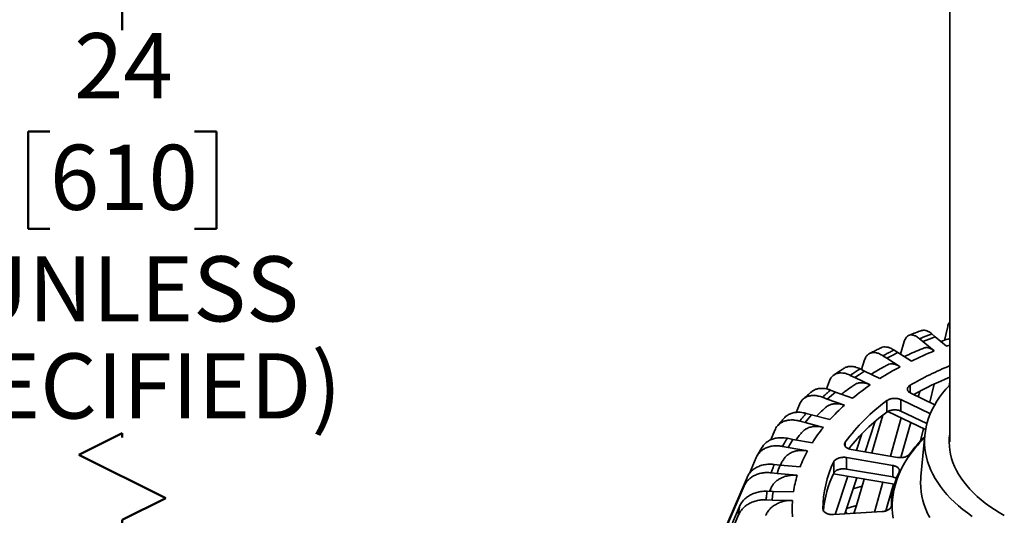
# Model space of a CAD drawing. Units: inches. Extents: x 0.2 to 8.4, y 0.1 to 10.9.
# Drawn here: x 5.4 to 7, y 6.8 to 7.6 of the extents above; entities that cross this region are included whole.
import ezdxf

# ---------------------------------------------------------------- set-up
doc = ezdxf.new("R2010")
doc.units = ezdxf.units.IN
doc.header["$MEASUREMENT"] = 0
doc.layers.add('WALL', color=7, linetype='Continuous', lineweight=50)
doc.styles.add('SLDTEXTSTYLE0', font='TXT', dxfattribs={"width": 0.605})
doc.dimstyles.new('SLDDIMSTYLE3', dxfattribs={"dimtxt": 0.101115, "dimasz": 0.1, "dimexe": 0, "dimexo": 0.0625, "dimgap": 0.025279, "dimtad": 0, "dimtih": 1, "dimtoh": 1, "dimdec": 0, "dimlfac": 6, "dimrnd": 1e-09, "dimzin": 12, "dimdsep": 46, "dimlunit": 5, "dimtxsty": 'SLDTEXTSTYLE0', "dimsah": 1, "dimcen": 0.09, "dimadec": 0, "dimazin": 3, "dimtfac": 1, "dimtdec": 3, "dimtofl": 0, "dimtmove": 0, "dimatfit": 3, "dimfxl": 0, "dimfrac": 2, "dimtolj": 1, "dimtzin": 12, "dimarcsym": 0})

# ---------------------------------------------------------------- blocks, each defined once
blk = doc.blocks.new('_D_4')
at = {"layer": 'WALL'}
for p, q in [((4.8979, 8.0061), (5.7265, 8.0061)), ((5.6015, 8.0061), (5.6015, 7.5428)), ((5.4857, 7.3807), (5.451, 7.3807)), ((5.451, 7.3807), (5.451, 7.2254)), ((5.7172, 7.3807), (5.7519, 7.3807)), ((5.7519, 7.3807), (5.7519, 7.2254)), ((5.451, 7.2254), (5.4857, 7.2254)), ((5.7519, 7.2254), (5.7172, 7.2254)), ((5.532, 6.8637), (5.6015, 6.8984)), ((5.6015, 6.8984), (5.6015, 6.8917)), ((5.6709, 6.7942), (5.532, 6.8637)), ((5.6015, 6.7595), (5.6709, 6.7942)), ((5.6015, 6.4284), (5.6015, 6.7595)), ((4.4902, 6.4284), (5.7265, 6.4284))]:
    blk.add_line(p, q, dxfattribs=at)
for points in [[(5.6015, 8.0061), (5.5865, 7.9061), (5.6165, 7.9061)], [(5.6015, 6.4284), (5.6165, 6.5284), (5.5865, 6.5284)]]:
    blk.add_solid(points, dxfattribs=at)
at = {"layer": 'WALL', "char_height": 0.10417, "attachment_point": 1, "style": 'SLDTEXTSTYLE0'}
for s, insert in [('24', (5.5243, 7.5382)), ('610', (5.4857, 7.3597)), ('(UNLESS', (5.3006, 7.1813)), ('SPECIFIED)', (5.2118, 7.026))]:
    blk.add_mtext(s, dxfattribs=dict(at, insert=insert))

msp = doc.modelspace()

# ---------------------------------------------------------------- linework, layer by layer
at = {"color": 7, "linetype": 'Continuous', "lineweight": 35}
for p, q in [((6.925469, 8.37497003), (6.925469, 6.8842848)), ((6.90198342, 7.05247914), (6.89672732, 7.05702027)), ((6.9165606, 7.04683192), (6.9218036, 7.06899517)), ((6.84643675, 7.02455942), (6.85233392, 7.04480568)), ((6.87697994, 7.04940306), (6.88223601, 7.04486195)), ((6.88223601, 7.04486195), (6.89204054, 7.04873031)), ((6.88223601, 7.04486195), (6.90042176, 7.02988711)), ((6.89204054, 7.04873031), (6.90198342, 7.05247914)), ((6.92016917, 7.0375043), (6.90198342, 7.05247914)), ((6.8332614, 7.02269301), (6.84227159, 7.02715898)), ((6.84227159, 7.02715898), (6.83603371, 7.03126519)), ((6.86385427, 7.01368888), (6.84227159, 7.02715898)), ((6.78371015, 7.00013063), (6.78892786, 7.0155885)), ((6.81817751, 7.02222518), (6.82441539, 7.01811897)), ((6.82441539, 7.01811897), (6.8332614, 7.02269301)), ((6.82441539, 7.01811897), (6.84599807, 7.00464886)), ((6.78087223, 6.99244938), (6.78879556, 6.99755607)), ((6.78879556, 6.99755607), (6.78168262, 7.00115713)), ((6.81340588, 6.9858338), (6.78879556, 6.99755607)), ((6.72791794, 6.96915885), (6.73267032, 6.98184357)), ((6.76602316, 6.99084896), (6.7731361, 6.98724791)), ((6.7731361, 6.98724791), (6.78087223, 6.99244938)), ((6.7731361, 6.98724791), (6.79774643, 6.97552563)), ((6.92419095, 6.97433033), (6.92546898, 6.97986129)), ((6.74247032, 6.96417694), (6.73460404, 6.96721121)), ((6.73576941, 6.95851691), (6.74247032, 6.96417694)), ((6.76968722, 6.95441567), (6.74247032, 6.96417694)), ((6.86273083, 6.96233953), (6.90145773, 6.94389318)), ((6.87470303, 6.95663695), (6.87715619, 6.96525538)), ((6.89314564, 6.9478524), (6.89997998, 6.97674248)), ((6.72140923, 6.95581128), (6.72927553, 6.952777)), ((6.72927553, 6.952777), (6.73576941, 6.95851691)), ((6.72927553, 6.952777), (6.75649243, 6.94301573)), ((6.82443741, 6.95042224), (6.82443741, 6.93205005)), ((6.89426097, 6.92955406), (6.84707137, 6.95203137)), ((6.84707137, 6.95203137), (6.84707137, 6.93365921)), ((6.67949731, 6.93165446), (6.68452392, 6.94414825)), ((6.82616304, 6.93313238), (6.88654276, 6.90437071)), ((6.84707137, 6.93365921), (6.88871177, 6.9138251)), ((6.68509907, 6.91771165), (6.69358416, 6.91529606)), ((6.69358416, 6.91529606), (6.69872468, 6.92147618)), ((6.69358416, 6.91529606), (6.72294192, 6.90767543)), ((6.7040885, 6.92759272), (6.69560344, 6.93000829)), ((6.69872468, 6.92147618), (6.7040885, 6.92759272)), ((6.73344627, 6.91997209), (6.7040885, 6.92759272)), ((6.7899165, 6.86852344), (6.80607409, 6.91748076)), ((6.80045915, 6.86670816), (6.81808832, 6.92723287)), ((6.83007509, 6.86160876), (6.84753565, 6.92295159)), ((6.84699375, 6.85928807), (6.86301597, 6.91557761)), ((6.63877531, 6.88760759), (6.64531235, 6.90314754)), ((6.87847864, 6.88585228), (6.88323245, 6.90594756)), ((6.67430684, 6.88842935), (6.66534818, 6.89018491)), ((6.67037186, 6.88196096), (6.67430684, 6.88842935)), ((6.70530314, 6.88309237), (6.67430684, 6.88842935)), ((6.77584354, 6.8709466), (6.78459717, 6.89746998)), ((6.88532034, 6.89541082), (6.87907959, 6.82926307)), ((6.87991669, 6.88589002), (6.8848957, 6.89090979)), ((6.657714, 6.87720195), (6.66667266, 6.87544638)), ((6.66667266, 6.87544638), (6.67037186, 6.88196096)), ((6.66667266, 6.87544638), (6.69766896, 6.8701094)), ((6.76742712, 6.87239574), (6.84155928, 6.85963138)), ((6.60467128, 6.83388317), (6.61570666, 6.85954297)), ((6.73970548, 6.85289796), (6.73970548, 6.83452578)), ((6.8339251, 6.84664841), (6.75979291, 6.85941279)), ((6.75979291, 6.85941279), (6.75979291, 6.84104064)), ((6.65363489, 6.84735697), (6.64435595, 6.84842246)), ((6.64900151, 6.83390981), (6.65119607, 6.84064741)), ((6.65119607, 6.84064741), (6.65363489, 6.84735697)), ((6.6857394, 6.84440754), (6.65363489, 6.84735697)), ((6.75979291, 6.84104064), (6.8339251, 6.82827623)), ((6.8339251, 6.84664841), (6.8339251, 6.82827623)), ((6.46605238, 6.51489442), (6.60084672, 6.82752774)), ((6.63972254, 6.83497532), (6.64900151, 6.83390981)), ((6.64900151, 6.83390981), (6.681106, 6.8309604)), ((6.73922128, 6.83350243), (6.83680486, 6.81670098)), ((6.74200824, 6.76842581), (6.76218106, 6.82954936)), ((6.75718346, 6.76934241), (6.77625407, 6.82712632)), ((6.77597905, 6.78266244), (6.78832476, 6.82504806)), ((6.46141897, 6.50144728), (6.59621334, 6.81408061)), ((6.64242636, 6.80507827), (6.63298589, 6.80543548)), ((6.63689671, 6.80528752), (6.63878028, 6.80974133)), ((6.64152545, 6.79824237), (6.64242636, 6.80507827)), ((6.67508975, 6.80457953), (6.64242636, 6.80507827)), ((6.80462823, 6.77220818), (6.81820417, 6.81990356)), ((6.82269979, 6.77393781), (6.83496217, 6.81701825)), ((6.63143256, 6.79175425), (6.64087305, 6.79139706)), ((6.64087305, 6.79139706), (6.64152545, 6.79824237)), ((6.64087305, 6.79139706), (6.67353642, 6.7908983)), ((6.45157837, 6.4582969), (6.58871926, 6.78121956)), ((6.45002506, 6.44461569), (6.58716595, 6.76753834))]:
    msp.add_line(p, q, dxfattribs=at)
at = {"color": 8, "linetype": 'Continuous', "lineweight": 35}
for p, q in [((6.86191024, 6.97508949), (6.86191024, 6.96286185)), ((6.75797397, 6.88396597), (6.75797397, 6.87735778))]:
    msp.add_line(p, q, dxfattribs=at)
at = {"color": 8, "linetype": 'Continuous', "lineweight": 35, "flags": 128}
for points in [[(6.92546899, 7.03942646), (6.92504787, 7.03927554), (6.92016917, 7.0375043)], [(6.63745922, 6.80527052), (6.63768479, 6.80606062), (6.63878025, 6.80974132)]]:
    msp.add_lwpolyline(points, dxfattribs=at)
at = {"color": 7, "linetype": 'Continuous', "lineweight": 35, "flags": 128}
for points in [[(6.96090689, 6.76534637), (6.95326455, 6.770769), (6.94598093, 6.77635373), (6.93906636, 6.78209268), (6.93253063, 6.78797772), (6.92638298, 6.79400051), (6.92063211, 6.80015253), (6.91528616, 6.80642507), (6.91035268, 6.81280925), (6.90583872, 6.81929607), (6.90175058, 6.82587628), (6.89809412, 6.83254064), (6.89487448, 6.83927967), (6.8920962, 6.84608383), (6.88976326, 6.85294352), (6.88787891, 6.85984902), (6.88644587, 6.86679054), (6.88546611, 6.87375827), (6.88494107, 6.88074235), (6.88487147, 6.88773288), (6.8852574, 6.89471997), (6.88609833, 6.90169374), (6.88739306, 6.90864431), (6.88913975, 6.91556186), (6.89133595, 6.92243657), (6.89397854, 6.92925874), (6.89706378, 6.93601868), (6.90058729, 6.94270685), (6.90454411, 6.94931378), (6.9089286, 6.95583012), (6.91373461, 6.96224662), (6.9189553, 6.96855423), (6.92458326, 6.97474402), (6.92546899, 6.97566892)], [(7.01239644, 6.76693337), (7.00429755, 6.7715464), (6.996527, 6.77634396), (6.98909737, 6.78131824), (6.98202072, 6.7864612), (6.97530854, 6.79176448), (6.96897172, 6.79721948), (6.96302051, 6.80281737), (6.9574646, 6.80854905), (6.95231296, 6.81440522), (6.94757398, 6.8203764), (6.94325531, 6.82645289), (6.93936401, 6.83262484), (6.93590634, 6.83888224), (6.93288795, 6.84521494), (6.93031369, 6.85161267), (6.92818777, 6.85806504), (6.92651365, 6.8645616), (6.92529399, 6.87109181), (6.92453083, 6.87764506), (6.92422537, 6.88421075), (6.92437811, 6.89077821), (6.92498882, 6.8973368), (6.92546901, 6.90063014)], [(6.83440213, 6.7623199), (6.83348799, 6.76983008), (6.83302829, 6.77735411), (6.83302356, 6.78488281), (6.83347383, 6.79240704), (6.83437856, 6.7999176), (6.83573664, 6.80740537), (6.83754642, 6.81486123), (6.83980571, 6.8222761), (6.84251172, 6.82964095), (6.84566118, 6.83694683), (6.84925026, 6.84418482), (6.85327456, 6.85134612), (6.85772923, 6.85842201)], [(6.89305064, 6.76335528), (6.88968706, 6.77012434), (6.88676164, 6.7769609), (6.88427843, 6.78385551), (6.88224087, 6.79079864), (6.88065176, 6.79778069), (6.87951331, 6.80479202), (6.87882709, 6.81182292), (6.87859405, 6.8188637), (6.87881449, 6.82590461), (6.87907959, 6.82926307)], [(6.78493047, 6.81339458), (6.77400931, 6.81023295), (6.77031845, 6.80914147)], [(6.7390016, 6.76824417), (6.74889932, 6.76884206), (6.81712083, 6.77296278)], [(6.77603372, 6.78285016), (6.77242997, 6.78172665), (6.75995609, 6.77774348)]]:
    msp.add_lwpolyline(points, dxfattribs=at)
at = {"color": 7, "linetype": 'Continuous', "lineweight": 35}
for centre, radius, start, end in [((7.12653796, 6.47005538), 0.60377156, 111.99379673, 115.78983261), ((7.08104931, 6.55984781), 0.50308753, 117.85382181, 122.14080166), ((7.1195043, 6.53177948), 0.51271675, 112.23741923, 120.15957758), ((7.12113978, 6.5097568), 0.51671469, 112.25209283, 119.37970172), ((7.02917412, 6.6387107), 0.4086601, 124.49320644, 129.41775857), ((6.99779972, 6.71057778), 0.29593893, 125.85983183, 144.1339854), ((6.97575318, 6.70068487), 0.32680196, 132.1387668, 137.85497409), ((7.0024278, 6.68698708), 0.30288024, 125.99108054, 142.01733478), ((6.92629648, 6.74314534), 0.26157833, 141.02437466, 147.65540983), ((7.02151661, 6.74881674), 0.1970777, 135.93060583, 146.20986376), ((7.03068219, 6.74041533), 0.21052568, 133.77319748, 143.71210837), ((6.8862272, 6.76697031), 0.21492296, 151.32187015, 158.88124055), ((6.89359619, 6.77778391), 0.1712439, 153.98299792, 180.32339174), ((6.96419293, 6.78039286), 0.13248228, 155.1106742, 179.19567397), ((6.86013899, 6.77625489), 0.18720445, 163.00888733, 171.29753977), ((6.89639111, 6.75848514), 0.17416248, 154.11237455, 174.75406177), ((6.85109397, 6.77759404), 0.17805529, 175.71487537, 184.28512463)]:
    msp.add_arc(centre, radius, start, end, dxfattribs=at)
for centre, major_axis, ratio, start_param, end_param in [((7.3430659, 6.62983518), (0.67523877, 1.82548065), 0.2769711064, 1.5740063293, 1.5876550842), ((7.0703721, 6.5389471), (-0.83416766, 1.36104048), 0.0922038035, 1.3414667261, 1.3443491671)]:
    msp.add_ellipse(centre, major_axis=major_axis, ratio=ratio, start_param=start_param, end_param=end_param, dxfattribs=at)
for points, knots in [([(6.92546898, 7.07661456), (6.92490165, 7.07597231), (6.92383865, 7.07476895), (6.92265185, 7.07209512), (6.92208635, 7.07002849), (6.9218036, 7.06899517)], [0, 0, 0, 0, 0.3639903293, 0.6819950016, 1, 1, 1, 1]), ([(6.87996518, 7.06252097), (6.87915285, 7.06222066), (6.87524673, 7.0607766), (6.86863606, 7.05825392), (6.86278802, 7.05594292), (6.86008049, 7.05485451), (6.85998402, 7.05481573)], [0, 0, 0, 0, 0.1214729841, 0.5841102089, 0.9851817007, 1, 1, 1, 1]), ([(6.89672732, 7.05702027), (6.89533627, 7.05650438), (6.89200571, 7.0552692), (6.88693958, 7.05333758), (6.88174821, 7.05131399), (6.87849636, 7.05001078), (6.87697994, 7.04940306)], [0, 0, 0, 0, 0.2088306458, 0.5000001555, 0.7668375575, 1, 1, 1, 1]), ([(6.88000231, 7.06241412), (6.8808959, 7.06271141), (6.8829261, 7.06338685), (6.88659632, 7.06292971), (6.89033126, 7.06150424), (6.89374186, 7.05945179), (6.89573217, 7.05783077), (6.89672732, 7.05702027)], [0, 0, 0, 0, 0.1896115075, 0.4307855563, 0.6719613757, 0.8359818716, 1, 1, 1, 1]), ([(6.87697994, 7.04940306), (6.87551544, 7.05056108), (6.87258645, 7.05287713), (6.86831515, 7.05489289), (6.86429466, 7.05572026), (6.86062778, 7.05528481), (6.8574318, 7.05358007), (6.85507317, 7.05098603), (6.85339368, 7.04798981), (6.85268717, 7.04586705), (6.85233392, 7.04480568)], [0, 0, 0, 0, 0.1359043102, 0.2718089668, 0.4077135958, 0.5436181469, 0.6795114909, 0.8154046703, 0.9077022486, 1, 1, 1, 1]), ([(6.925469, 7.04987299), (6.92158801, 7.04857771), (6.91677606, 7.04697173), (6.91206123, 7.04526247), (6.91114906, 7.04493179)], [0, 0, 0, 0, 0.8065330701, 1, 1, 1, 1]), ([(6.81817751, 7.02222518), (6.81643947, 7.02326202), (6.81296339, 7.0253357), (6.80789425, 7.02699804), (6.80312276, 7.02749277), (6.79877097, 7.02675387), (6.79497798, 7.02478473), (6.79217875, 7.02199553), (6.79018555, 7.01886034), (6.78934709, 7.01667911), (6.78892786, 7.0155885)], [0, 0, 0, 0, 0.1359035697, 0.2718082871, 0.4077133308, 0.5436174015, 0.6795113182, 0.8154048693, 0.9077024089, 1, 1, 1, 1]), ([(6.81502244, 7.0348925), (6.81429051, 7.0345363), (6.8111583, 7.03301195), (6.80544137, 7.03015377), (6.80008502, 7.02739684), (6.79723333, 7.02589597), (6.79682467, 7.02568089)], [0, 0, 0, 0, 0.1203349151, 0.5149630027, 0.9304911273, 1, 1, 1, 1]), ([(6.81504416, 7.03485187), (6.81512891, 7.03490946), (6.81639305, 7.03576844), (6.81940255, 7.03633577), (6.82398807, 7.03638133), (6.82844678, 7.03521215), (6.83248976, 7.03345133), (6.83485239, 7.0319939), (6.83603371, 7.03126519)], [0, 0, 0, 0, 0.0162113432, 0.2418204918, 0.4674589745, 0.6930949968, 0.8465479364, 1, 1, 1, 1]), ([(6.83603371, 7.03126519), (6.83477121, 7.0306489), (6.83174842, 7.02917332), (6.82716241, 7.02687646), (6.82247298, 7.02447902), (6.81954357, 7.02294195), (6.81817751, 7.02222518)], [0, 0, 0, 0, 0.2088303913, 0.4999998421, 0.7668373103, 1, 1, 1, 1]), ([(6.8841261, 7.03468514), (6.88201718, 7.03382813), (6.87562107, 7.03122891), (6.86512783, 7.02671076), (6.85666373, 7.02294118), (6.8524647, 7.02094196), (6.85233321, 7.02087935)], [0, 0, 0, 0, 0.1948292136, 0.5908941945, 0.987188708, 1, 1, 1, 1]), ([(6.88416176, 7.03459131), (6.88509658, 7.03491847), (6.88714545, 7.03563551), (6.890851, 7.03523754), (6.894486, 7.03388124), (6.89772018, 7.03199119), (6.89951801, 7.03059098), (6.90042176, 7.02988711)], [0, 0, 0, 0, 0.20386649137, 0.4468202713, 0.6968154234, 0.84759269973, 1, 1, 1, 1]), ([(6.82549744, 7.00748102), (6.82564044, 7.00758226), (6.8269663, 7.00852094), (6.83002743, 7.00915236), (6.83461836, 7.0092497), (6.83895684, 7.00814534), (6.84279121, 7.00653069), (6.84492529, 7.00527839), (6.84599807, 7.00464886)], [0, 0, 0, 0, 0.0280749411, 0.2603126233, 0.4860405891, 0.7183124464, 0.8583984014, 1, 1, 1, 1]), ([(6.76602316, 6.99084896), (6.76404129, 6.99174506), (6.76007757, 6.99353726), (6.75429733, 6.99478905), (6.74885652, 6.99489738), (6.74389424, 6.99380605), (6.73956917, 6.99152975), (6.73637726, 6.98851387), (6.73410444, 6.98521726), (6.73314836, 6.98296813), (6.73267032, 6.98184357)], [0, 0, 0, 0, 0.1359048228, 0.2718083156, 0.4077133524, 0.5436174197, 0.6795113295, 0.8154048763, 0.9077024118, 1, 1, 1, 1]), ([(6.75613414, 7.00218284), (6.75549457, 7.00177808), (6.75301263, 7.00020732), (6.74837862, 6.99720071), (6.74361536, 6.99403429), (6.74082448, 6.99212503), (6.74001539, 6.99157152)], [0, 0, 0, 0, 0.1190076997, 0.4618300039, 0.843980394, 1, 1, 1, 1]), ([(6.756223, 7.0020444), (6.7568148, 7.00246377), (6.75872737, 7.00381909), (6.76269612, 7.00491707), (6.76795324, 7.00528795), (6.77303035, 7.00449138), (6.77764174, 7.00305591), (6.78033566, 7.00179005), (6.78168262, 7.00115713)], [0, 0, 0, 0, 0.093179922, 0.3011381084, 0.5091233375, 0.7171062914, 0.8585535514, 1, 1, 1, 1]), ([(6.78168262, 7.00115713), (6.78057025, 7.00045098), (6.77790693, 6.99876027), (6.77387955, 6.99613746), (6.7697722, 6.99340723), (6.76721544, 6.99166255), (6.76602316, 6.99084896)], [0, 0, 0, 0, 0.2088304439, 0.5000000005, 0.766837292, 1, 1, 1, 1]), ([(6.82546364, 7.00753979), (6.82353295, 7.00651219), (6.81770227, 7.00340882), (6.80885175, 6.99848375), (6.80210588, 6.9944675), (6.79907199, 6.99266124)], [0, 0, 0, 0, 0.21408712233, 0.64654323912, 1, 1, 1, 1]), ([(6.77273861, 6.97560051), (6.77342853, 6.97610621), (6.77544357, 6.97758322), (6.77951407, 6.97877009), (6.78477627, 6.97919539), (6.78971654, 6.97845335), (6.79408989, 6.97714747), (6.79652322, 6.97606818), (6.79774643, 6.97552563)], [0, 0, 0, 0, 0.1106423383, 0.3231508659, 0.5297026908, 0.7422424914, 0.8704278022, 1, 1, 1, 1]), ([(6.70426434, 6.9646706), (6.70404948, 6.9644925), (6.70240842, 6.96313228), (6.69868121, 6.95998963), (6.6943028, 6.95619074), (6.69143622, 6.95361944), (6.69043851, 6.9527245)], [0, 0, 0, 0, 0.04718413706, 0.36037350145, 0.77737738144, 1, 1, 1, 1]), ([(6.70429023, 6.96463612), (6.70563097, 6.96562655), (6.70841464, 6.96768291), (6.71359011, 6.96948128), (6.71942501, 6.97024184), (6.72503459, 6.9698571), (6.73013534, 6.96878779), (6.73311447, 6.96773674), (6.73460404, 6.96721121)], [0, 0, 0, 0, 0.1756545047, 0.3646990212, 0.5537675649, 0.7428359299, 0.8714172064, 1, 1, 1, 1]), ([(6.73460404, 6.96721121), (6.73366085, 6.96642729), (6.73140259, 6.96455036), (6.72800258, 6.96164656), (6.72454781, 6.95863015), (6.72240737, 6.95670775), (6.72140923, 6.95581128)], [0, 0, 0, 0, 0.2088301268, 0.4999996746, 0.7668370912, 1, 1, 1, 1]), ([(6.77264894, 6.97573097), (6.77092723, 6.97453857), (6.76576308, 6.97096207), (6.75886632, 6.96598331), (6.75385829, 6.96210276), (6.75208496, 6.96072867)], [0, 0, 0, 0, 0.2441668298, 0.7323610106, 1, 1, 1, 1]), ([(6.86191024, 6.97508949), (6.86132478, 6.97471192), (6.86015386, 6.97395678), (6.85884136, 6.97264252), (6.85791654, 6.97123801), (6.85741769, 6.96977055), (6.85736978, 6.96828492), (6.85775571, 6.96682055), (6.85859093, 6.96542655), (6.86006769, 6.96383159), (6.86170756, 6.96291283), (6.86273083, 6.96233953)], [0, 0, 0, 0, 0.1034823005, 0.2069647307, 0.3104720358, 0.4139793301, 0.5175029547, 0.6210273764, 0.7245859749, 0.8281442751, 1, 1, 1, 1]), ([(6.72140923, 6.95581128), (6.71921746, 6.95654946), (6.71483394, 6.95802581), (6.70844151, 6.95881703), (6.70242444, 6.95849179), (6.69693658, 6.95700512), (6.69215345, 6.95438411), (6.68862345, 6.95111394), (6.68610989, 6.94763623), (6.68505257, 6.94531091), (6.68452392, 6.94414825)], [0, 0, 0, 0, 0.1359044374, 0.2718079933, 0.4077127776, 0.5436174559, 0.679510927, 0.8154049761, 0.9077026408, 1, 1, 1, 1]), ([(6.84707137, 6.95203137), (6.84638208, 6.95232692), (6.8450035, 6.95291802), (6.84262642, 6.95353855), (6.84010073, 6.95393273), (6.83747621, 6.95408122), (6.83483327, 6.95397409), (6.83224196, 6.95362434), (6.8297899, 6.95302784), (6.8270041, 6.9520531), (6.82542294, 6.95104844), (6.82443741, 6.95042224)], [0, 0, 0, 0, 0.1035787713, 0.2071570615, 0.3107639264, 0.4143701045, 0.5179610458, 0.6215508099, 0.7251058062, 0.8286605964, 1, 1, 1, 1]), ([(6.66045343, 6.9224952), (6.66112971, 6.92329325), (6.66305437, 6.92556446), (6.66729921, 6.92828863), (6.67291509, 6.9306466), (6.67923627, 6.93183935), (6.68528027, 6.93190254), (6.69078345, 6.93123319), (6.69399677, 6.93041659), (6.69560344, 6.93000829)], [0, 0, 0, 0, 0.0917818798, 0.2612071399, 0.4306315023, 0.6000789783, 0.7695247314, 0.8847621387, 1, 1, 1, 1]), ([(6.72654884, 6.93948606), (6.72506696, 6.93813236), (6.72067454, 6.93411987), (6.71578555, 6.92948456), (6.71252536, 6.92613435), (6.71195693, 6.92555022)], [0, 0, 0, 0, 0.2959568645, 0.8772470769, 1, 1, 1, 1]), ([(6.7265752, 6.93945981), (6.72664957, 6.93954476), (6.72789078, 6.94096244), (6.73117124, 6.94283332), (6.73628731, 6.94485714), (6.74216012, 6.9456382), (6.74761026, 6.94530574), (6.75244896, 6.9443458), (6.75513978, 6.94346068), (6.75649243, 6.94301573)], [0, 0, 0, 0, 0.0118688846, 0.1980843092, 0.3896987742, 0.575941869, 0.7675843247, 0.8831665588, 1, 1, 1, 1]), ([(6.82443741, 6.93205005), (6.82501107, 6.93243551), (6.82615837, 6.93320642), (6.82826979, 6.93414596), (6.83060169, 6.93488532), (6.83311213, 6.93539875), (6.83572611, 6.93566533), (6.83837155, 6.93568834), (6.8409642, 6.93545126), (6.84401394, 6.93489167), (6.84589661, 6.93413276), (6.84707137, 6.93365921)], [0, 0, 0, 0, 0.1034824947, 0.2069646012, 0.3104720222, 0.4139798252, 0.5175031094, 0.6210266088, 0.724585793, 0.8281443699, 1, 1, 1, 1]), ([(6.68509907, 6.91771165), (6.68273491, 6.91827744), (6.67800658, 6.91940901), (6.67111132, 6.91969747), (6.66462095, 6.918899), (6.65870141, 6.91698068), (6.65354203, 6.9139835), (6.64973441, 6.91043565), (6.64702314, 6.90676024), (6.64588262, 6.90435178), (6.64531235, 6.90314754)], [0, 0, 0, 0, 0.1359037807, 0.2718079708, 0.4077129166, 0.543617528, 0.6795111148, 0.8154045712, 0.9077022382, 1, 1, 1, 1]), ([(6.66032915, 6.92260747), (6.66027886, 6.92255136), (6.65916345, 6.92130688), (6.65674229, 6.91856594), (6.65342766, 6.91470126), (6.65077643, 6.91152118), (6.64942189, 6.90985587), (6.64910072, 6.90946101)], [0, 0, 0, 0, 0.0137111311, 0.3040655607, 0.6065351901, 0.9067070434, 1, 1, 1, 1]), ([(6.69560344, 6.93000829), (6.69484558, 6.92916001), (6.69303104, 6.92712896), (6.69031671, 6.92399381), (6.68757346, 6.92074289), (6.68588599, 6.91867566), (6.68509907, 6.91771165)], [0, 0, 0, 0, 0.2088298146, 0.5000000415, 0.7668370615, 1, 1, 1, 1]), ([(6.68821163, 6.8992498), (6.68693841, 6.89766827), (6.68384062, 6.89382039), (6.68093211, 6.88989536), (6.67921903, 6.88758356)], [0, 0, 0, 0, 0.4110107382, 1, 1, 1, 1]), ([(6.68813656, 6.89893308), (6.68902014, 6.90000753), (6.69111325, 6.90255276), (6.69558205, 6.90554567), (6.70115981, 6.90791609), (6.70747881, 6.90917387), (6.71336161, 6.90926636), (6.71858028, 6.90868756), (6.72148283, 6.90801401), (6.72294192, 6.90767543)], [0, 0, 0, 0, 0.1210100549, 0.286657747, 0.4571077438, 0.6227801151, 0.7932551115, 0.8960715364, 1, 1, 1, 1]), ([(6.62543491, 6.87621958), (6.62572913, 6.87676638), (6.62698897, 6.87910784), (6.6303462, 6.88253669), (6.63541818, 6.88629623), (6.64140588, 6.88904956), (6.64806417, 6.89074523), (6.65444943, 6.89127573), (6.66025906, 6.89103495), (6.66365181, 6.89046826), (6.66534818, 6.89018491)], [0, 0, 0, 0, 0.0457124867, 0.1957447847, 0.3457756203, 0.4958068929, 0.645857019, 0.7959072835, 0.8979538601, 1, 1, 1, 1]), ([(6.66534818, 6.89018491), (6.6647886, 6.88928678), (6.66344881, 6.88713638), (6.66146655, 6.88382352), (6.65948188, 6.8803937), (6.65827623, 6.878217), (6.657714, 6.87720195)], [0, 0, 0, 0, 0.2088304566, 0.4999995838, 0.7668375801, 1, 1, 1, 1]), ([(6.75797397, 6.88396597), (6.75768397, 6.88348786), (6.75710398, 6.88253163), (6.75677251, 6.88102854), (6.75686483, 6.8795284), (6.7573981, 6.87806489), (6.75836525, 6.87668484), (6.75972347, 6.87542073), (6.7614538, 6.87432141), (6.76392087, 6.87317929), (6.76607992, 6.8726968), (6.76742712, 6.87239574)], [0, 0, 0, 0, 0.1034861397, 0.2069731673, 0.3104814383, 0.4139882168, 0.5175111123, 0.6210359735, 0.7245941628, 0.8281535545, 1, 1, 1, 1]), ([(6.657714, 6.87720195), (6.65521788, 6.87758384), (6.65022565, 6.87834762), (6.64294553, 6.8780997), (6.63609292, 6.87679637), (6.62984299, 6.87441758), (6.62439567, 6.87101907), (6.62037549, 6.86717506), (6.6175129, 6.86328875), (6.61630874, 6.86079156), (6.61570666, 6.85954297)], [0, 0, 0, 0, 0.1359044233, 0.2718082432, 0.407712909, 0.5436174837, 0.6795109179, 0.8154047767, 0.9077024193, 1, 1, 1, 1]), ([(6.62531158, 6.87629226), (6.62467946, 6.87527496), (6.6233823, 6.87318739), (6.6210398, 6.86927918), (6.61884123, 6.86548659), (6.61740612, 6.86289473), (6.61694172, 6.86205602)], [0, 0, 0, 0, 0.2178571183, 0.4470569642, 0.8210692741, 1, 1, 1, 1]), ([(6.65820182, 6.85455908), (6.65868068, 6.85549116), (6.66010501, 6.85826354), (6.66367883, 6.86206411), (6.66874777, 6.8658748), (6.67468014, 6.86864954), (6.68134033, 6.8704067), (6.68755435, 6.87095482), (6.69306383, 6.87078231), (6.69612842, 6.87033451), (6.69766896, 6.8701094)], [0, 0, 0, 0, 0.07601100306, 0.22608702918, 0.3719323965, 0.52200679347, 0.66787461898, 0.81797061714, 0.90849561368, 1, 1, 1, 1]), ([(6.65817475, 6.85484556), (6.65723225, 6.85312861), (6.65586119, 6.85063096), (6.65461445, 6.84809533), (6.65422476, 6.84730275)], [0, 0, 0, 0, 0.6874243561, 1, 1, 1, 1]), ([(6.75979291, 6.85941279), (6.75894699, 6.85953207), (6.75725515, 6.85977061), (6.75460905, 6.85981432), (6.75197783, 6.85961632), (6.74942115, 6.85916981), (6.74702097, 6.85848353), (6.74483384, 6.85758505), (6.74294453, 6.85649002), (6.74099987, 6.85497209), (6.74020247, 6.85369435), (6.73970548, 6.85289796)], [0, 0, 0, 0, 0.1035847435, 0.2071694131, 0.3107760137, 0.4143827754, 0.5179728913, 0.6215635724, 0.7251185736, 0.8286733365, 1, 1, 1, 1]), ([(6.84155928, 6.85963138), (6.84240517, 6.85951205), (6.84409696, 6.85927339), (6.84674299, 6.85922876), (6.84937418, 6.85942529), (6.8519308, 6.85986942), (6.85433105, 6.86055258), (6.85651762, 6.86144685), (6.85840878, 6.86253669), (6.85994104, 6.86373241), (6.86065191, 6.86460285), (6.86098725, 6.86501345)], [0, 0, 0, 0, 0.1124556108, 0.2249127219, 0.3373921774, 0.4498720083, 0.5623308328, 0.674788882, 0.7872038503, 0.8996189432, 1, 1, 1, 1]), ([(6.60084672, 6.82752774), (6.60180498, 6.82941892), (6.60372151, 6.83320129), (6.60806359, 6.83809872), (6.6133663, 6.8422228), (6.61955484, 6.84544439), (6.62645474, 6.847651), (6.6330674, 6.84867383), (6.6390849, 6.84888049), (6.64259893, 6.84857514), (6.64435595, 6.84842246)], [0, 0, 0, 0, 0.1358596245, 0.2717187899, 0.4075771066, 0.5434355089, 0.679311296, 0.8151870864, 0.9075933889, 1, 1, 1, 1]), ([(6.64435595, 6.84842246), (6.64400422, 6.84748984), (6.64316208, 6.84525688), (6.64194586, 6.84182299), (6.64075362, 6.83827297), (6.64005045, 6.83602405), (6.63972254, 6.83497532)], [0, 0, 0, 0, 0.2088313159, 0.5000013879, 0.7668372003, 1, 1, 1, 1]), ([(6.73970548, 6.83452578), (6.7399806, 6.83500872), (6.74053085, 6.83597459), (6.74186864, 6.8373103), (6.74354864, 6.83851027), (6.74554897, 6.83954168), (6.74781384, 6.84036845), (6.75027358, 6.84097767), (6.75286066, 6.84133536), (6.7560945, 6.84149727), (6.75837188, 6.84121609), (6.75979291, 6.84104064)], [0, 0, 0, 0, 0.1034877033, 0.2069757563, 0.3104827581, 0.4139903915, 0.5175142856, 0.6210379444, 0.7245968152, 0.828155269, 1, 1, 1, 1]), ([(6.84401527, 6.83615026), (6.84419595, 6.83664585), (6.84455732, 6.83763704), (6.84454735, 6.83915097), (6.84411593, 6.84062987), (6.84325346, 6.84203915), (6.84197761, 6.84333331), (6.84033838, 6.84448313), (6.83836555, 6.84544357), (6.83621469, 6.84618935), (6.83466027, 6.84650101), (6.8339251, 6.84664841)], [0, 0, 0, 0, 0.1123500327, 0.224701501, 0.3370728336, 0.4494449218, 0.5618374379, 0.6742302396, 0.7866667474, 0.8991030227, 1, 1, 1, 1]), ([(6.63972254, 6.83497532), (6.63713718, 6.83516494), (6.63196645, 6.83554417), (6.62442607, 6.83473552), (6.61732845, 6.8329043), (6.61085508, 6.83004413), (6.60521298, 6.82622602), (6.60104912, 6.8220723), (6.59808415, 6.81796554), (6.59683694, 6.81537559), (6.59621334, 6.81408061)], [0, 0, 0, 0, 0.1359042128, 0.2718083412, 0.407712802, 0.5436175747, 0.6795111172, 0.8154045743, 0.9077024208, 1, 1, 1, 1]), ([(6.59621334, 6.81408061), (6.59621335, 6.81408067), (6.59636567, 6.81504801), (6.59731367, 6.81727811), (6.59842063, 6.82093811), (6.5996827, 6.82446436), (6.60055742, 6.82669271), (6.6008467, 6.82752769), (6.60084672, 6.82752774)], [0, 0, 0, 0, 0.0000120571, 0.2125243862, 0.5000002428, 0.8136913521, 0.9999888678, 1, 1, 1, 1]), ([(6.63878025, 6.80974132), (6.63972505, 6.81163845), (6.64161463, 6.81543272), (6.64592035, 6.82035437), (6.65119111, 6.82450666), (6.65735312, 6.82776009), (6.66423253, 6.83000102), (6.67067364, 6.83103112), (6.67634503, 6.83127751), (6.67951902, 6.8310661), (6.681106, 6.8309604)], [0, 0, 0, 0, 0.1383016322, 0.2766032566, 0.4149038354, 0.5532044857, 0.691525523, 0.8298465581, 0.9149237247, 1, 1, 1, 1]), ([(6.8339251, 6.82827623), (6.83474087, 6.82810785), (6.83637239, 6.82777111), (6.83841903, 6.82706271), (6.83951051, 6.82647095), (6.83997675, 6.82621818)], [0, 0, 0, 0, 0.3642107546, 0.7284191762, 1, 1, 1, 1]), ([(6.58871926, 6.78121956), (6.5896942, 6.78318388), (6.59164408, 6.78711254), (6.59606177, 6.79234143), (6.60145675, 6.79687028), (6.60775304, 6.80056424), (6.61477305, 6.8032976), (6.62150083, 6.80482518), (6.62762309, 6.80549116), (6.63119829, 6.80545404), (6.63298589, 6.80543548)], [0, 0, 0, 0, 0.1358595687, 0.2717187774, 0.4075768272, 0.5434354331, 0.6793108807, 0.815186856, 0.9075935414, 1, 1, 1, 1]), ([(6.63298589, 6.80543548), (6.63284804, 6.80448434), (6.63251798, 6.80220704), (6.63208856, 6.79871089), (6.63170918, 6.79510139), (6.63152053, 6.79281872), (6.63143256, 6.79175425)], [0, 0, 0, 0, 0.2088299731, 0.4999994611, 0.7668370604, 1, 1, 1, 1]), ([(6.63143256, 6.79175425), (6.62880219, 6.79174652), (6.62354146, 6.79173105), (6.61586981, 6.7903468), (6.60864862, 6.78797385), (6.60206258, 6.7846195), (6.59632225, 6.7803707), (6.59208588, 6.7758992), (6.58906932, 6.77156604), (6.5878004, 6.76888091), (6.58716595, 6.76753834)], [0, 0, 0, 0, 0.1359039895, 0.2718079266, 0.4077131412, 0.5436173752, 0.679511081, 0.8154047408, 0.9077024646, 1, 1, 1, 1]), ([(6.63047388, 6.76644835), (6.63143511, 6.76841759), (6.63335758, 6.77235608), (6.63773825, 6.77760644), (6.64310077, 6.78216104), (6.64937005, 6.78588481), (6.65636921, 6.78865091), (6.66292245, 6.79017267), (6.66869257, 6.79085197), (6.6719218, 6.79088286), (6.67353642, 6.7908983)], [0, 0, 0, 0, 0.1383015502, 0.2766030714, 0.4149038215, 0.5532046418, 0.6915252718, 0.8298469198, 0.9149233158, 1, 1, 1, 1]), ([(6.58716595, 6.76753834), (6.58716594, 6.7675384), (6.5870136, 6.76850574), (6.58758943, 6.77079336), (6.58777727, 6.7745032), (6.58828947, 6.77809349), (6.5885857, 6.78037148), (6.58871925, 6.7812195), (6.58871926, 6.78121956)], [0, 0, 0, 0, 0.0000120571, 0.2125243457, 0.5000002467, 0.8136906327, 0.9999879429, 1, 1, 1, 1]), ([(6.72235502, 6.77681737), (6.72240469, 6.77631165), (6.72250402, 6.7753002), (6.7232041, 6.77383943), (6.72429942, 6.77247565), (6.72578362, 6.77124381), (6.72761859, 6.77018555), (6.72974229, 6.76932125), (6.73210428, 6.76869187), (6.73518604, 6.76818695), (6.73753556, 6.76822219), (6.7390016, 6.76824417)], [0, 0, 0, 0, 0.1034892332, 0.2069780081, 0.3104852661, 0.4139931205, 0.5175160083, 0.621039358, 0.724599491, 0.8281578367, 1, 1, 1, 1]), ([(6.77597905, 6.78266244), (6.77472606, 6.77838325), (6.77344396, 6.77400467), (6.77171384, 6.77030176), (6.77167456, 6.7702177)], [0, 0, 0, 0, 0.977299809, 1, 1, 1, 1]), ([(6.81712083, 6.77296278), (6.81799454, 6.77304091), (6.81974195, 6.77319718), (6.82225409, 6.77374488), (6.82459017, 6.7745118), (6.82668976, 6.77549059), (6.82848184, 6.77665522), (6.82993136, 6.77796697), (6.83097208, 6.7793935), (6.83160466, 6.7808378), (6.83168554, 6.78179913), (6.8317237, 6.78225261)], [0, 0, 0, 0, 0.11245750497, 0.2249157746, 0.33739509856, 0.44987545042, 0.56233417041, 0.67479206551, 0.78720751915, 0.89962258601, 1, 1, 1, 1])]:
    msp.add_open_spline(points, degree=3, knots=knots, dxfattribs=at)

# ---------------------------------------------------------------- dimensions: what is measured, and where the dimension line sits
at = {"layer": 'WALL'}
dim = msp.add_linear_dim(base=(5.6014797, 6.42835083), p1=(4.83540014, 8.00614309), p2=(4.42769181, 6.42835083), angle=90, text='24\\P(UNLESS\\PSPECIFIED)', dimstyle='SLDDIMSTYLE3', dxfattribs=at)
dim.commit()
dim.dimension.update_dxf_attribs({"geometry": '_D_4', "text_midpoint": (5.6014797, 7.21724696), "dimtype": 160})

doc.saveas('drawing.dxf')
